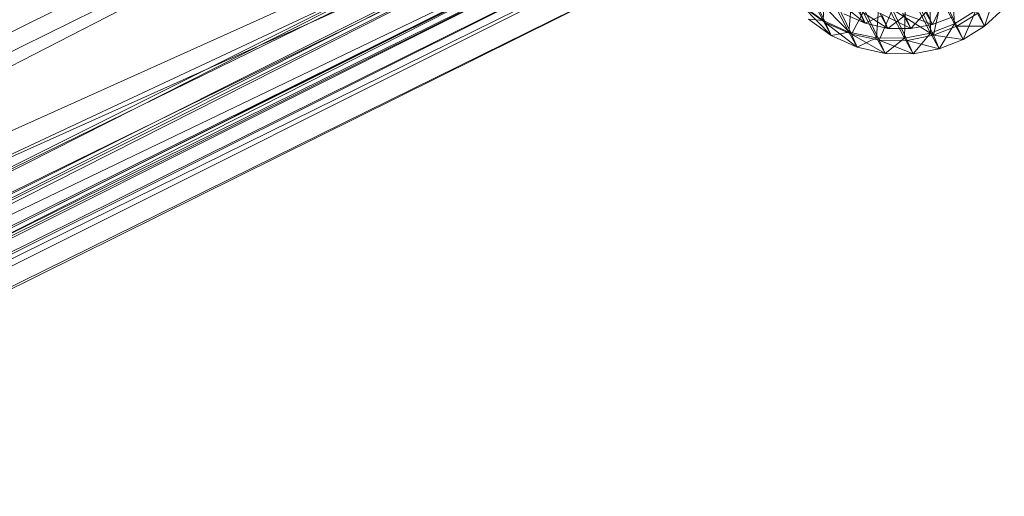
# Model space of a CAD drawing. Units: millimetres. Extents: x 203259 to 212850, y -15362 to -3098.
# Drawn here: x 208662 to 208740, y -9880 to -9842 of the extents above; entities that cross this region are included whole.
import ezdxf

# ---------------------------------------------------------------- set-up
doc = ezdxf.new("R2010")
doc.units = ezdxf.units.MM
doc.linetypes.add('K5LT32782', pattern=[0])
doc.layers.get('0').update_dxf_attribs({"true_color": 0x5890e1})
doc.layers.add('Горка приставная нерж_открытого типа_h1500', color=7, linetype='Continuous', true_color=0xd8d8d8)

# ---------------------------------------------------------------- blocks, each defined once
blk = doc.blocks.new('U544')
at = {"layer": 'Горка приставная нерж_открытого типа_h1500', "color": 53, "linetype": 'K5LT32782', "lineweight": 18, "true_color": 0xc6e157}
for p, q in [((208265.797, -10037.867), (208711.5, -9818.268)), ((208266.406, -10039.118), (208712.125, -9819.52)), ((208270.5, -10047.178), (208712.125, -9819.52)), ((208262.516, -10030.119), (208717.328, -9825.641)), ((208271.594, -10048.896), (208717.328, -9825.641)), ((208717.328, -9825.641), (208271.594, -10048.896)), ((208717.328, -9825.641), (208272.625, -10051.008)), ((208263.359, -10031.812), (208718.188, -9827.332)), ((208265.797, -10037.867), (208715.453, -9827.337)), ((208269.75, -10045.692), (208715.453, -9827.337)), ((208718.188, -9827.332), (208272.453, -10050.59)), ((208272.453, -10050.59), (208718.188, -9827.332)), ((208273.5, -10052.764), (208718.188, -9827.332)), ((208718.359, -9827.751), (208272.625, -10051.008)), ((208270.5, -10047.178), (208716.188, -9828.822)), ((208273.453, -10052.964), (208716.188, -9828.822)), ((208273.5, -10052.764), (208719.234, -9829.507)), ((208274.672, -10055.218), (208719.234, -9829.507)), ((208269.75, -10045.692), (208718.344, -9830.043)), ((208272.625, -10051.311), (208718.344, -9830.043)), ((208719.516, -9830.177), (208272.625, -10051.008)), ((208273.188, -10052.36), (208718.344, -9830.043)), ((208719.516, -9830.177), (208273.188, -10052.36)), ((208719.516, -9830.177), (208273.781, -10053.434)), ((208273.453, -10052.964), (208719.172, -9831.696)), ((208274.062, -10054.111), (208719.172, -9831.696)), ((208274.672, -10055.218), (208720.406, -9831.96)), ((208273.188, -10052.36), (208718.906, -9832.577)), ((208274.062, -10054.111), (208719.781, -9834.328)), ((208274.672, -10055.218), (208719.781, -9834.328))]:
    blk.add_line(p, q, dxfattribs=at)
blk = doc.blocks.new('U546')
at = {"layer": 'Горка приставная нерж_открытого типа_h1500', "color": 53, "linetype": 'K5LT32782', "lineweight": 18, "true_color": 0xc6e157}
for p, q in [((208735.922, -9842.366), (208735.656, -9837.508)), ((208725.531, -9842.116), (208723.688, -9838.547)), ((208735.922, -9842.366), (208733.953, -9838.553)), ((208733.953, -9838.553), (208734.047, -9843.099)), ((208733.953, -9838.553), (208735.922, -9842.366)), ((208724.625, -9839.982), (208727.781, -9843.189)), ((208724.625, -9839.982), (208725.734, -9842.283)), ((208725.531, -9842.116), (208725.688, -9839.363)), ((208727.578, -9843.019), (208725.688, -9839.363)), ((208727.578, -9843.019), (208727.844, -9839.759)), ((208729.766, -9843.484), (208727.844, -9839.759)), ((208729.766, -9843.484), (208730.016, -9839.723)), ((208731.969, -9843.498), (208730.016, -9839.723)), ((208732.094, -9839.295), (208731.969, -9843.498)), ((208732.094, -9839.295), (208734.047, -9843.099)), ((208738.312, -9842.559), (208739.188, -9839.882)), ((208726.547, -9840.41), (208728.859, -9842.324)), ((208735.047, -9840.615), (208734.188, -9842.431)), ((208734.953, -9840.086), (208734.266, -9843.276)), ((208734.953, -9840.086), (208736.125, -9842.544)), ((208736.125, -9842.544), (208734.953, -9840.086)), ((208723.766, -9840.848), (208725.531, -9842.116)), ((208725.734, -9842.283), (208723.953, -9841.01)), ((208723.953, -9841.01), (208726.172, -9843.286)), ((208726.641, -9840.833), (208727.781, -9843.189)), ((208728.812, -9841.257), (208727.781, -9843.189)), ((208728.219, -9841.148), (208728.859, -9842.324)), ((208728.219, -9841.148), (208730.672, -9842.724)), ((208728.422, -9841.316), (208728.859, -9842.324)), ((208728.812, -9841.257), (208729.969, -9843.658)), ((208731.016, -9841.24), (208729.969, -9843.658)), ((208730.016, -9841.53), (208730.672, -9842.724)), ((208730.016, -9841.53), (208732.484, -9842.749)), ((208731.016, -9841.24), (208734.266, -9843.276)), ((208731.016, -9841.24), (208732.188, -9843.674)), ((208731.812, -9841.541), (208732.484, -9842.749)), ((208734.188, -9842.431), (208731.812, -9841.541)), ((208733.719, -9841.388), (208732.484, -9842.749)), ((208733.078, -9840.824), (208734.266, -9843.276)), ((208734.188, -9842.431), (208733.516, -9841.215)), ((208733.719, -9841.388), (208734.188, -9842.431)), ((208735.922, -9842.366), (208737.625, -9841.312)), ((208736.125, -9842.544), (208737.828, -9841.489)), ((208736.609, -9843.616), (208737.625, -9841.312)), ((208738.312, -9842.559), (208737.625, -9841.312)), ((208737.828, -9841.489), (208738.312, -9842.559)), ((208738.312, -9842.559), (208739.875, -9841.119)), ((208724.391, -9841.985), (208726.172, -9843.286)), ((208724.391, -9841.985), (208725.531, -9842.116)), ((208726.172, -9843.286), (208725.531, -9842.116)), ((208725.531, -9842.116), (208727.578, -9843.019)), ((208727.781, -9843.189), (208725.734, -9842.283)), ((208725.734, -9842.283), (208726.172, -9843.286)), ((208725.734, -9842.283), (208728.234, -9844.217)), ((208727.172, -9841.563), (208728.859, -9842.324)), ((208730.219, -9841.7), (208728.859, -9842.324)), ((208728.859, -9842.324), (208730.672, -9842.724)), ((208730.219, -9841.7), (208730.672, -9842.724)), ((208732.016, -9841.713), (208730.672, -9842.724)), ((208732.016, -9841.713), (208732.484, -9842.749)), ((208735.719, -9841.833), (208734.188, -9842.431)), ((208726.172, -9843.286), (208727.578, -9843.019)), ((208728.234, -9844.217), (208727.578, -9843.019)), ((208727.578, -9843.019), (208729.766, -9843.484)), ((208730.672, -9842.724), (208732.484, -9842.749)), ((208734.047, -9843.099), (208731.969, -9843.498)), ((208734.188, -9842.431), (208732.484, -9842.749)), ((208734.047, -9843.099), (208732.656, -9844.735)), ((208735.922, -9842.366), (208734.047, -9843.099)), ((208734.047, -9843.099), (208734.734, -9844.346)), ((208736.125, -9842.544), (208734.266, -9843.276)), ((208735.922, -9842.366), (208734.734, -9844.346)), ((208736.609, -9843.616), (208735.922, -9842.366)), ((208735.922, -9842.366), (208736.609, -9843.616)), ((208736.125, -9842.544), (208738.312, -9842.559)), ((208736.125, -9842.544), (208736.609, -9843.616)), ((208736.609, -9843.616), (208736.125, -9842.544)), ((208736.609, -9843.616), (208738.312, -9842.559)), ((208726.172, -9843.286), (208728.234, -9844.217)), ((208729.969, -9843.658), (208727.781, -9843.189)), ((208727.781, -9843.189), (208728.234, -9844.217)), ((208727.781, -9843.189), (208730.438, -9844.705)), ((208728.234, -9844.217), (208729.766, -9843.484)), ((208730.438, -9844.705), (208729.766, -9843.484)), ((208729.766, -9843.484), (208731.969, -9843.498)), ((208732.188, -9843.674), (208729.969, -9843.658)), ((208729.969, -9843.658), (208730.438, -9844.705)), ((208729.969, -9843.658), (208732.656, -9844.735)), ((208730.438, -9844.705), (208731.969, -9843.498)), ((208732.656, -9844.735), (208731.969, -9843.498)), ((208734.266, -9843.276), (208732.188, -9843.674)), ((208732.188, -9843.674), (208732.656, -9844.735)), ((208734.734, -9844.346), (208732.188, -9843.674)), ((208736.609, -9843.616), (208734.266, -9843.276)), ((208734.734, -9844.346), (208734.266, -9843.276)), ((208736.609, -9843.616), (208734.734, -9844.346)), ((208728.234, -9844.217), (208730.438, -9844.705)), ((208734.734, -9844.346), (208732.656, -9844.735)), ((208730.438, -9844.705), (208732.656, -9844.735))]:
    blk.add_line(p, q, dxfattribs=at)

msp = doc.modelspace()

# ---------------------------------------------------------------- block references
for name in ['U546', 'U544']:
    msp.add_blockref(name, (0, 0))

doc.saveas('drawing.dxf')
